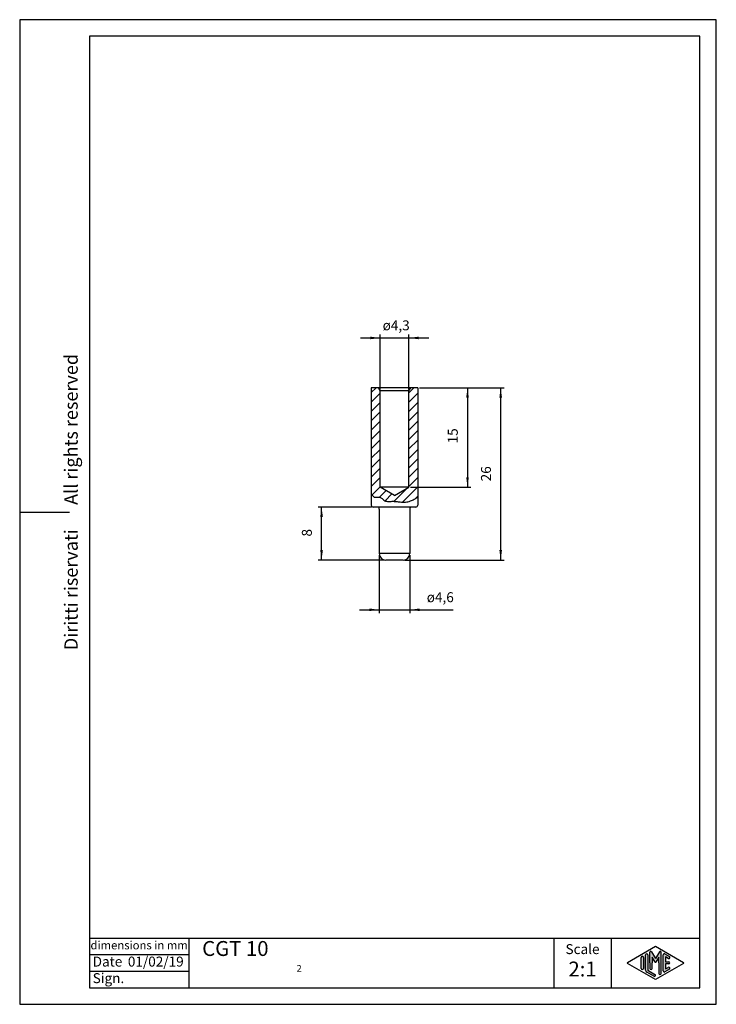
# Model space of a CAD drawing. Units: millimetres. Extents: x -105 to 0, y 0 to 149.
import ezdxf

# ---------------------------------------------------------------- set-up
doc = ezdxf.new("R2010")
doc.units = ezdxf.units.MM
doc.layers.add('1', color=7, linetype='Continuous')
doc.styles.add('CONVERTER_11', font='ARIAL.TTF', dxfattribs={"width": 1.2})
doc.styles.add('CONVERTER_12', font='ARIAL.TTF', dxfattribs={"width": 0.96})
doc.styles.add('CONVERTER_13', font='ARIAL.TTF', dxfattribs={"width": 1.38})
doc.styles.add('CONVERTER_14', font='simplex.shx', dxfattribs={"width": 0.95})
doc.dimstyles.new('ME10_DIM_10', dxfattribs={"dimtxt": 1.5, "dimasz": 1.5, "dimexe": 0.5, "dimexo": 0.25, "dimgap": 1, "dimtad": 1, "dimdsep": 46, "dimtxsty": 'CONVERTER_14', "dimsah": 1, "dimcen": 0.09, "dimclrd": 2, "dimclre": 2, "dimclrt": 4, "dimadec": 0, "dimazin": 0, "dimtfac": 1, "dimtdec": 4, "dimtix": 1, "dimtmove": 0, "dimatfit": 3, "dimfxl": 1, "dimtolj": 1, "dimtzin": 0, "dimarcsym": 0})
doc.dimstyles.new('ME10_DIM_11', dxfattribs={"dimtxt": 1.5, "dimasz": 1.5, "dimexe": 0.5, "dimexo": 0.25, "dimgap": 1, "dimtad": 1, "dimdsep": 46, "dimtxsty": 'CONVERTER_14', "dimsah": 1, "dimcen": 0.09, "dimclrd": 2, "dimclre": 2, "dimclrt": 4, "dimadec": 0, "dimazin": 0, "dimtfac": 1, "dimtdec": 4, "dimtix": 1, "dimtmove": 0, "dimatfit": 3, "dimfxl": 1, "dimtolj": 1, "dimtzin": 0, "dimarcsym": 0})
doc.dimstyles.new('ME10_DIM_12', dxfattribs={"dimtxt": 1.5, "dimasz": 1.5, "dimexe": 0.5, "dimexo": 0.25, "dimgap": 1, "dimtad": 1, "dimdsep": 46, "dimtxsty": 'CONVERTER_14', "dimsah": 1, "dimcen": 0.09, "dimclrd": 2, "dimclre": 2, "dimclrt": 4, "dimadec": 0, "dimazin": 0, "dimtfac": 1, "dimtdec": 4, "dimtix": 1, "dimtmove": 0, "dimatfit": 3, "dimfxl": 1, "dimtolj": 1, "dimtzin": 0, "dimarcsym": 0})
doc.dimstyles.new('ME10_DIM_13', dxfattribs={"dimtxt": 1.5, "dimasz": 1.5, "dimexe": 0.5, "dimexo": 0.25, "dimgap": 1, "dimtad": 1, "dimdsep": 46, "dimtxsty": 'CONVERTER_14', "dimsah": 1, "dimcen": 0.09, "dimclrd": 2, "dimclre": 2, "dimclrt": 4, "dimadec": 0, "dimazin": 0, "dimtfac": 1, "dimtdec": 4, "dimtix": 1, "dimtmove": 0, "dimatfit": 3, "dimfxl": 1, "dimtolj": 1, "dimtzin": 0, "dimarcsym": 0})
doc.dimstyles.new('ME10_DIM_14', dxfattribs={"dimtxt": 1.5, "dimasz": 1.5, "dimexe": 0.5, "dimexo": 0.25, "dimgap": 1, "dimtad": 1, "dimdsep": 46, "dimtxsty": 'CONVERTER_14', "dimsah": 1, "dimcen": 0.09, "dimclrd": 2, "dimclre": 2, "dimclrt": 4, "dimadec": 0, "dimazin": 0, "dimtfac": 1, "dimtdec": 4, "dimtix": 1, "dimtmove": 0, "dimatfit": 3, "dimfxl": 1, "dimtolj": 1, "dimtzin": 0, "dimarcsym": 0})

# ---------------------------------------------------------------- blocks, each defined once
blk = doc.blocks.new('_formato_A4')
at = {"layer": '1', "linetype": 'Continuous'}
h = blk.add_hatch(color=7, dxfattribs=at)
edge = h.paths.add_edge_path()
edge.add_line((-20.65703264459069, 14.92250016016737), (-20.65703264459069, 10.2700211480327))
edge.add_line((-20.65703264459069, 10.2700211480327), (-18.49045849342748, 9.020074522361597))
edge.add_arc((-18.65703264459069, 8.731345993678701), 0.3333333333333673, -119.98163936884953, 60.01836063115047, ccw=False)
edge.add_line((-18.8236067957539, 8.442617464995806), (-20.99018094691702, 9.692564090666906))
edge.add_arc((-20.65703264459069, 10.2700211480327), 0.6666666666666323, 180.0000000000104, 240.01836063115718, ccw=False)
edge.add_line((-21.32369931125732, 10.27002114803258), (-21.32369931125732, 14.92250016016737))
edge.add_arc((-20.99036597792406, 14.92250016016737), 0.3333333333333712, 0, 180, ccw=False)
h = blk.add_hatch(color=7, dxfattribs=at)
edge = h.paths.add_edge_path()
edge.add_arc((-19.72539976544874, 15.73121731203457), 0.2649662124753284, 30.00000000001384, 180)
edge.add_line((-19.99036597792406, 15.73121731203457), (-19.99036597792406, 12.5))
edge.add_line((-19.99036597792406, 12.5), (-19.99036597792406, 10.84758507263291))
edge.add_arc((-19.65703264459069, 10.84758507263291), 0.3333333333333712, 180, 360)
edge.add_line((-19.32369931125732, 10.84758507263291), (-19.32369931125732, 12.5))
edge.add_line((-19.32369931125732, 12.5), (-19.32369931125732, 14.23205080756884))
edge.add_line((-19.32369931125732, 14.23205080756884), (-18.46803687855481, 12.75))
edge.add_arc((-18.32369931125732, 12.83333333333326), 0.1666666666666997, 209.999999999964, 330.0000000000195)
edge.add_line((-18.17936174395993, 12.75), (-17.32369931125732, 14.23205080756884))
edge.add_line((-17.32369931125732, 14.23205080756884), (-17.32369931125732, 12.5))
edge.add_line((-17.32369931125732, 12.5), (-17.32369931125732, 9.308269070601796))
edge.add_arc((-16.99036597792394, 9.308269070601796), 0.3333333333333819, 180, 360)
edge.add_line((-16.65703264459069, 9.308269070601796), (-16.65703264459069, 15.73121731203457))
edge.add_arc((-16.921998857066, 15.73121731203457), 0.2649662124753114, 0, 149.9999999999743)
edge.add_line((-17.15146632821404, 15.86370041827229), (-18.32369931125732, 13.83333333333326))
edge.add_line((-18.32369931125732, 13.83333333333326), (-19.49593229430059, 15.86370041827229))
h = blk.add_hatch(color=7, dxfattribs=at)
edge = h.paths.add_edge_path()
edge.add_line((-14.49027346242053, 13.86454086225376), (-15.32369931125732, 14.34536346735195))
edge.add_line((-15.32369931125732, 14.34536346735195), (-15.32369931125732, 12.83333333333326))
edge.add_line((-15.32369931125732, 12.83333333333326), (-14.32369931125732, 12.83333333333326))
edge.add_arc((-14.32369931125732, 12.5), 0.3333333333333695, -90, 90, ccw=False)
edge.add_line((-14.32369931125732, 12.16666666666663), (-15.32369931125732, 12.16666666666663))
edge.add_line((-15.32369931125732, 12.16666666666663), (-15.32369931125732, 10.65463653264794))
edge.add_line((-15.32369931125732, 10.65463653264794), (-14.49027346242053, 11.13545913774624))
edge.add_arc((-14.32369931125732, 10.84673060906323), 0.3333333333333198, -60.01836063116582, 119.9816393688397, ccw=False)
edge.add_line((-14.15712516009421, 10.55800208038033), (-15.49045849342747, 9.78877131114973))
edge.add_arc((-15.65703264459069, 10.07749983983263), 0.3333333333332504, 180, 299.98163936885055, ccw=False)
edge.add_line((-15.99036597792394, 10.07749983983263), (-15.99036597792394, 14.92250016016737))
edge.add_arc((-15.65703264459069, 14.92250016016737), 0.3333333333333749, 60.01836063114939, 180, ccw=False)
edge.add_line((-15.49045849342747, 15.21122868885027), (-14.15712516009421, 14.44199791961944))
edge.add_arc((-14.32369931125732, 14.15326939093666), 0.333333333333372, -119.98163936884907, 60.01836063115559, ccw=False)
h = blk.add_hatch(color=7, dxfattribs=at)
edge = h.paths.add_edge_path()
edge.add_line((-21.99036597792406, 14.15326939093666), (-21.99036597792406, 11.0392519172633))
edge.add_line((-21.99036597792406, 11.0392519172633), (-21.99036597792406, 10.84673060906323))
edge.add_arc((-22.32369931125732, 10.84673060906323), 0.3333333333333677, 180, 360, ccw=False)
edge.add_line((-22.65703264459069, 10.84673060906323), (-22.65703264459069, 14.15326939093666))
edge.add_arc((-22.32369931125732, 14.15326939093666), 0.3333333333332611, 0, 180, ccw=False)
at = {"layer": '1', "color": 7, "linetype": 'Continuous'}
for p, q in [((-210.0000000000001, 297.0000000000001), (-210.0000000000001, 0)), ((0, 297.0000000000001), (-210.0000000000001, 297.0000000000001)), ((0, 0), (0, 297.0000000000001)), ((-5, 292.0000000000001), (-189, 292.0000000000001)), ((-189, 292.0000000000001), (-189, 4.99999999999989)), ((-5, 4.99999999999989), (-5, 292.0000000000001)), ((-210.0000000000001, 148.4999999999998), (-195.0000000000001, 148.4999999999998)), ((-189, 20), (-189, 4.99999999999989)), ((-189, 20), (-5, 20)), ((-159, 20), (-159, 5)), ((-49, 20), (-49, 5)), ((-31.64739862251463, 20), (-31.64739862251463, 5)), ((-189, 14.99999999999989), (-159, 14.99999999999989)), ((-26.74013458639888, 12.64436426434133), (-18.32369931125732, 17.5)), ((-21.32369931125732, 10.27002114803258), (-21.32369931125732, 14.92250016016737)), ((-20.65703264459069, 14.92250016016737), (-20.65703264459069, 10.2700211480327)), ((-19.99036597792406, 12.5), (-19.99036597792406, 15.73121731203457)), ((-19.49593229430059, 15.86370041827229), (-18.32369931125732, 13.83333333333326)), ((-18.32369931125732, 17.5), (-9.90726403611586, 12.64436426434133)), ((-17.15146632821404, 15.86370041827229), (-18.32369931125732, 13.83333333333326)), ((-16.65703264459069, 9.3082690706018), (-16.65703264459069, 15.73121731203457)), ((-15.99036597792394, 10.07749983983263), (-15.99036597792394, 14.92250016016737)), ((-15.49045849342747, 15.21122868885027), (-14.15712516009421, 14.44199791961944)), ((-18.32369931125732, 7.5), (-26.74013458639888, 12.35563573565855)), ((-22.65703264459069, 10.84673060906323), (-22.65703264459069, 14.15326939093666)), ((-21.99036597792406, 14.15326939093666), (-21.99036597792406, 11.0392519172633)), ((-19.99036597792406, 12.5), (-19.99036597792406, 10.84758507263291)), ((-18.46803687855481, 12.75), (-19.32369931125732, 14.23205080756884)), ((-19.32369931125732, 14.23205080756884), (-19.32369931125732, 12.5)), ((-19.32369931125732, 10.84758507263291), (-19.32369931125732, 12.5)), ((-9.90726403611586, 12.35563573565855), (-18.32369931125732, 7.5)), ((-17.32369931125732, 14.23205080756884), (-18.17936174395993, 12.75)), ((-17.32369931125732, 12.5), (-17.32369931125732, 14.23205080756884)), ((-17.32369931125732, 12.5), (-17.32369931125732, 9.3082690706018)), ((-14.49027346242053, 13.86454086225376), (-15.32369931125732, 14.34536346735195)), ((-15.32369931125732, 14.34536346735195), (-15.32369931125732, 12.83333333333326)), ((-15.32369931125732, 12.83333333333326), (-14.32369931125732, 12.83333333333326)), ((-14.32369931125732, 12.16666666666663), (-15.32369931125732, 12.16666666666663)), ((-15.32369931125732, 12.16666666666663), (-15.32369931125732, 10.65463653264794)), ((-189, 9.99999999999986), (-159, 9.99999999999986)), ((-21.99036597792406, 11.0392519172633), (-21.99036597792406, 10.84673060906323)), ((-18.8236067957539, 8.44261746499581), (-20.99018094691702, 9.69256409066691)), ((-20.65703264459069, 10.2700211480327), (-18.49045849342748, 9.0200745223616)), ((-14.15712516009421, 10.55800208038033), (-15.49045849342747, 9.78877131114973)), ((-15.32369931125732, 10.65463653264794), (-14.49027346242053, 11.13545913774624)), ((-189, 4.99999999999989), (-5, 4.99999999999989)), ((-210.0000000000001, 0), (0, 0))]:
    blk.add_line(p, q, dxfattribs=at)
for centre, radius, start, end in [((-20.99036597792406, 14.92250016016737), 0.3333333333333712, 0, 180), ((-19.72539976544874, 15.73121731203457), 0.2649662124753284, 30.00000000001384, 180), ((-16.921998857066, 15.73121731203457), 0.2649662124753114, 0, 149.9999999999743), ((-15.65703264459069, 14.92250016016737), 0.3333333333333749, 60.01836063114941, 180), ((-26.65684751081722, 12.5), 0.1666666666666105, 119.9816393688866, 240.0183606311338), ((-22.32369931125732, 14.15326939093666), 0.3333333333332611, 0, 180), ((-18.32369931125732, 12.83333333333326), 0.1666666666666997, 209.999999999964, 330.0000000000195), ((-14.32369931125732, 14.15326939093666), 0.333333333333372, 240.0183606311508, 60.01836063115558), ((-14.32369931125732, 12.5), 0.3333333333333695, 270, 90), ((-9.99055111169741, 12.5), 0.1666666666666586, 299.9816393688334, 60.01836063114615), ((-22.32369931125732, 10.84673060906323), 0.3333333333333677, 180, 0), ((-20.65703264459069, 10.2700211480327), 0.6666666666666323, 180.0000000000104, 240.0183606311572), ((-19.65703264459069, 10.84758507263291), 0.3333333333333712, 180, 0), ((-18.65703264459069, 8.7313459936787), 0.3333333333333673, 240.0183606311504, 60.01836063115043), ((-16.99036597792394, 9.3082690706018), 0.3333333333333819, 180, 0), ((-15.65703264459069, 10.07749983983263), 0.3333333333332504, 180, 299.9816393688506), ((-14.32369931125732, 10.84673060906323), 0.3333333333333198, 299.9816393688342, 119.9816393688397)]:
    blk.add_arc(centre, radius, start, end, dxfattribs=at)
at = {"layer": '1', "color": 7, "insert": (-194.0000000000001, 151.4999999999998), "char_height": 4, "attachment_point": 5, "rotation": 90, "line_spacing_factor": 1.32052821128451, "style": 'CONVERTER_11'}
blk.add_mtext('Diritti riservati      All rights reserved', dxfattribs=at)
at = {"layer": '1', "color": 7}
for s, insert, char_height, attachment_point, line_spacing_factor, style in [('dimensions in mm', (-174, 17.49999999999994), 2.5, 5, 0.60024009603842, 'CONVERTER_13'), ('CGT 10', (-155, 16.25), 4.5, 4, 0.90036014405762, 'CONVERTER_11'), ('Scale', (-40.32369931125731, 16.26063942075598), 3, 5, 1.32052821128451, 'CONVERTER_11'), ('Date', (-188, 12.49999999999986), 3, 4, 1.32052821128451, 'CONVERTER_11'), ('01/02/19', (-177.4, 12.49999999999986), 3, 4, 1.32052821128451, 'CONVERTER_11'), ('2:1', (-40.32369931125731, 10.06063942075605), 4.5, 5, 1.32052821128451, 'CONVERTER_11'), ('Sign.', (-188, 7.49999999999989), 3, 4, 1.32052821128451, 'CONVERTER_11'), ('2', (-126.5256654733261, 10.57986942244389), 2, 4, 0.90036014405762, 'CONVERTER_12')]:
    blk.add_mtext(s, dxfattribs=dict(at, insert=insert, char_height=char_height, attachment_point=attachment_point, line_spacing_factor=line_spacing_factor, style=style))
blk = doc.blocks.new('A4')
at = {"layer": '1', "xscale": 0.5, "yscale": 0.5, "zscale": 0.5}
blk.add_blockref('_formato_A4', (0, 0), dxfattribs=at)
blk = doc.blocks.new('*D3')
at = {"layer": '1', "color": 2, "linetype": 'Continuous'}
for p, q in [((-50.65, 92.75), (-50.65, 101)), ((-46.35000000000002, 92.75), (-46.35000000000002, 101)), ((-53.65, 100.5), (-50.65, 100.5)), ((-50.65, 100.5), (-46.35000000000002, 100.5)), ((-46.35000000000002, 100.5), (-43.35000000000002, 100.5))]:
    blk.add_line(p, q, dxfattribs=at)
at = {"layer": '1', "color": 2}
for points in [[(-52.15, 100.3025212536189), (-52.15, 100.6974787463811), (-50.65, 100.5)], [(-44.85000000000002, 100.6974787463811), (-44.85000000000002, 100.3025212536189), (-46.35000000000002, 100.5)]]:
    blk.add_solid(points, dxfattribs=at)
at = {"layer": '1', "color": 4, "insert": (-50.29249999999639, 101.6499970183959), "char_height": 1.5, "attachment_point": 7, "rotation": 0.00013888888888888892, "line_spacing_factor": 0.60024009603842, "style": 'CONVERTER_14'}
blk.add_mtext('\\C4;ø\\C4;4,3', dxfattribs=at)
blk = doc.blocks.new('*D4')
at = {"layer": '1', "color": 2, "linetype": 'Continuous'}
for p, q in [((-44.75, 93.00000000000003), (-32, 93.00000000000003)), ((-32.5, 67.00000000000003), (-32.5, 93.00000000000003)), ((-46.95000000000002, 67.00000000000003), (-32, 67.00000000000003))]:
    blk.add_line(p, q, dxfattribs=at)
at = {"layer": '1', "color": 2}
for points in [[(-32.30252125361891, 91.50000000000003), (-32.69747874638109, 91.50000000000003), (-32.5, 93.00000000000003)], [(-32.69747874638109, 68.50000000000003), (-32.30252125361891, 68.50000000000003), (-32.5, 67.00000000000003)]]:
    blk.add_solid(points, dxfattribs=at)
at = {"layer": '1', "color": 4, "insert": (-33.5, 78.87500000000003), "char_height": 1.5, "attachment_point": 7, "rotation": 90, "line_spacing_factor": 0.60024009603842, "style": 'CONVERTER_14'}
blk.add_mtext('26', dxfattribs=at)
blk = doc.blocks.new('*D5')
at = {"layer": '1', "color": 2, "linetype": 'Continuous'}
for p, q in [((-51.95000000000001, 75.00000000000003), (-60.00000000000001, 75.00000000000003)), ((-59.50000000000001, 67.00000000000003), (-59.50000000000001, 75.00000000000003)), ((-50.05000000000001, 67.00000000000003), (-60.00000000000001, 67.00000000000003))]:
    blk.add_line(p, q, dxfattribs=at)
at = {"layer": '1', "color": 2}
for points in [[(-59.30252125361891, 73.50000000000003), (-59.6974787463811, 73.50000000000003), (-59.50000000000001, 75.00000000000003)], [(-59.6974787463811, 68.50000000000003), (-59.30252125361891, 68.50000000000003), (-59.50000000000001, 67.00000000000003)]]:
    blk.add_solid(points, dxfattribs=at)
at = {"layer": '1', "color": 4, "insert": (-60.50000000000001, 70.55000000000003), "char_height": 1.5, "attachment_point": 7, "rotation": 90, "line_spacing_factor": 0.60024009603842, "style": 'CONVERTER_14'}
blk.add_mtext('8', dxfattribs=at)
blk = doc.blocks.new('*D6')
at = {"layer": '1', "color": 2, "linetype": 'Continuous'}
for p, q in [((-50.80000000000001, 67.74999999999991), (-50.80000000000001, 59.00000000000003)), ((-46.20000000000002, 67.74999999999991), (-46.20000000000002, 59.00000000000003)), ((-53.80000000000001, 59.50000000000003), (-50.80000000000001, 59.50000000000003)), ((-50.80000000000001, 59.50000000000003), (-46.20000000000002, 59.50000000000003)), ((-46.20000000000002, 59.50000000000003), (-39.64154697189021, 59.50000000000003))]:
    blk.add_line(p, q, dxfattribs=at)
at = {"layer": '1', "color": 2}
for points in [[(-52.30000000000001, 59.30252125361893), (-52.30000000000001, 59.69747874638112), (-50.80000000000001, 59.50000000000003)], [(-44.70000000000002, 59.69747874638112), (-44.70000000000002, 59.30252125361893), (-46.20000000000002, 59.50000000000003)]]:
    blk.add_solid(points, dxfattribs=at)
at = {"layer": '1', "color": 4, "insert": (-43.6465469718866, 60.64999701839589), "char_height": 1.5, "attachment_point": 7, "rotation": 0.00013888888888888892, "line_spacing_factor": 0.60024009603842, "style": 'CONVERTER_14'}
blk.add_mtext('\\C4;ø\\C4;4,6', dxfattribs=at)
blk = doc.blocks.new('*D7')
at = {"layer": '1', "color": 2, "linetype": 'Continuous'}
for p, q in [((-44.75, 93.00000000000003), (-37, 93.00000000000003)), ((-37.5, 93.00000000000003), (-37.5, 78.00000000000003)), ((-46.10000000000002, 78.00000000000003), (-37, 78.00000000000003))]:
    blk.add_line(p, q, dxfattribs=at)
at = {"layer": '1', "color": 2}
for points in [[(-37.30252125361891, 91.50000000000003), (-37.69747874638109, 91.50000000000003), (-37.5, 93.00000000000003)], [(-37.69747874638109, 79.50000000000003), (-37.30252125361891, 79.50000000000003), (-37.5, 78.00000000000003)]]:
    blk.add_solid(points, dxfattribs=at)
at = {"layer": '1', "color": 4, "insert": (-38.5, 84.60000000000002), "char_height": 1.5, "attachment_point": 7, "rotation": 90, "line_spacing_factor": 0.60024009603842, "style": 'CONVERTER_14'}
blk.add_mtext('15', dxfattribs=at)

msp = doc.modelspace()

# ---------------------------------------------------------------- hatches: boundary and pattern name
at = {"layer": '1', "linetype": 'Continuous'}
h = msp.add_hatch(dxfattribs=at)
h.set_pattern_fill('_USER', color=3, angle=45, pattern_type=0)
h.set_pattern_definition([(45, (0, 0), (-0.7071067811865475, 0.7071067811865476), [])])
edge = h.paths.add_edge_path()
edge.add_line((-45, 93.00000000000003), (-46.0613248654052, 93.00000000000003))
edge.add_line((-46.0613248654052, 93.00000000000003), (-46.35000000000002, 92.50000000000003))
edge.add_line((-46.35000000000002, 92.50000000000003), (-46.35000000000002, 78.00000000000003))
edge.add_line((-46.35000000000002, 78.00000000000003), (-48.5, 76.75869692124232))
edge.add_line((-48.5, 76.75869692124232), (-50.65000000000001, 78.00000000000003))
edge.add_line((-50.65000000000001, 78.00000000000003), (-50.65000000000001, 92.50000000000003))
edge.add_line((-50.65000000000001, 92.50000000000003), (-50.9386751345948, 93.00000000000003))
edge.add_line((-50.9386751345948, 93.00000000000003), (-52.00000000000001, 93.00000000000003))
edge.add_line((-52.00000000000001, 93.00000000000003), (-52.00000000000001, 76.906266104172))
edge.add_spline(control_points=[(-52.00000000000001, 76.906266104172), (-51.93057996048164, 76.82773299129259), (-51.79790503200422, 76.67764126842482), (-51.5420910323001, 76.44621633929063), (-51.17213323229461, 76.48353868241207), (-50.75448401571069, 76.55040698518079), (-50.35956366040374, 76.26756945971144), (-49.9987363813139, 75.89812655003075), (-49.42241402537232, 75.81511493471871), (-48.84775568750707, 75.8813816791763), (-48.2508976928376, 75.83623151810416), (-47.59506606241952, 75.7505190633969), (-46.86883408973492, 75.72829615876653), (-46.13526400866373, 75.85732888181337), (-45.53242531674495, 76.17490111169838), (-45.17836799366469, 76.3910885011401), (-45, 76.49999999999002)], knot_values=[0, 0, 0, 0, 0.3179480225732167, 0.6076592235769196, 0.9786806052465011, 1.367236824832309, 1.844015477220399, 2.341886158235867, 2.900033192579886, 3.493236913998423, 4.091322131657605, 4.683516224089772, 5.479994942728587, 6.264502531942899, 6.882695576942066, 7.510313987196226, 7.510313987196226, 7.510313987196226, 7.510313987196226], degree=3, periodic=0)
edge.add_line((-45, 76.49999999999002), (-45, 93.00000000000003))

# ---------------------------------------------------------------- linework, layer by layer
at = {"color": 7, "linetype": 'Continuous'}
for p, q in [((-50.9386751345948, 93.00000000000003), (-52.00000000000001, 93.00000000000003)), ((-52.00000000000001, 93.00000000000003), (-52.00000000000001, 76.906266104172)), ((-50.65000000000001, 92.50000000000003), (-50.9386751345948, 93.00000000000003)), ((-46.0613248654052, 93.00000000000003), (-50.9386751345948, 93.00000000000003)), ((-50.65000000000001, 78.00000000000003), (-50.65000000000001, 92.50000000000003)), ((-46.35000000000002, 92.50000000000003), (-50.65000000000001, 92.50000000000003)), ((-46.35000000000002, 92.50000000000003), (-46.0613248654052, 93.00000000000003)), ((-46.35000000000002, 78.00000000000003), (-46.35000000000002, 92.50000000000003)), ((-45, 93.00000000000003), (-46.0613248654052, 93.00000000000003)), ((-45, 93.00000000000003), (-45, 76.49999999999002)), ((-48.5, 78.00000000000003), (-50.65000000000001, 78.00000000000003)), ((-48.5, 76.75869692124232), (-50.65000000000001, 78.00000000000003)), ((-46.35000000000002, 78.00000000000003), (-48.5, 78.00000000000003)), ((-48.5, 76.75869692124232), (-46.35000000000002, 78.00000000000003)), ((-52.00000000000001, 76.906266104172), (-52.00000000000001, 75.30000000000001)), ((-45, 76.49999999999002), (-45, 75.30000000000001)), ((-51.10000000000002, 75.00000000000003), (-51.70000000000002, 75.00000000000003)), ((-45.90000000000001, 75.00000000000003), (-51.10000000000002, 75.00000000000003)), ((-50.80000000000001, 74.70000000000002), (-50.80000000000001, 68.00000000000003)), ((-46.20000000000002, 74.70000000000002), (-46.20000000000002, 68.00000000000003)), ((-45.30000000000001, 75.00000000000003), (-45.90000000000001, 75.00000000000003)), ((-47.20000000000002, 67.00000000000003), (-49.80000000000001, 67.00000000000003))]:
    msp.add_line(p, q, dxfattribs=at)
at = {"color": 2, "linetype": 'Continuous'}
msp.add_line((-46.20000000000002, 68.00000000000003), (-50.80000000000001, 68.00000000000003), dxfattribs=at)
at = {"color": 7, "linetype": 'Continuous'}
for centre, radius, start, end in [((-51.70000000000002, 75.30000000000001), 0.2999999999999901, 180, 270), ((-51.10000000000002, 74.70000000000002), 0.3000000000000114, 0, 90), ((-45.90000000000001, 74.70000000000002), 0.3000000000000114, 90, 180), ((-45.30000000000001, 75.30000000000001), 0.2999999999999829, 270, 0), ((-49.80000000000001, 68.00000000000003), 1, 180, 270), ((-47.20000000000002, 68.00000000000003), 1, 270, 0)]:
    msp.add_arc(centre, radius, start, end, dxfattribs=at)
at = {"color": 2, "linetype": 'Continuous'}
msp.add_open_spline([(-52.00000000000001, 76.906266104172), (-51.93057996048164, 76.82773299129259), (-51.79790503200422, 76.67764126842482), (-51.5420910323001, 76.44621633929063), (-51.17213323229461, 76.48353868241207), (-50.75448401571069, 76.55040698518079), (-50.35956366040374, 76.26756945971144), (-49.9987363813139, 75.89812655003075), (-49.42241402537232, 75.81511493471871), (-48.84775568750707, 75.8813816791763), (-48.2508976928376, 75.83623151810416), (-47.59506606241952, 75.7505190633969), (-46.86883408973492, 75.72829615876653), (-46.13526400866373, 75.85732888181337), (-45.53242531674495, 76.17490111169838), (-45.17836799366469, 76.3910885011401), (-45, 76.49999999999002)], degree=3, knots=[0, 0, 0, 0, 0.3179480225732167, 0.6076592235769196, 0.9786806052465011, 1.367236824832309, 1.844015477220399, 2.341886158235867, 2.900033192579886, 3.493236913998423, 4.091322131657605, 4.683516224089772, 5.479994942728587, 6.264502531942899, 6.882695576942066, 7.510313987196226, 7.510313987196226, 7.510313987196226, 7.510313987196226], dxfattribs=at)

# ---------------------------------------------------------------- block references
msp.add_blockref('A4', (0, 0))

# ---------------------------------------------------------------- dimensions: what is measured, and where the dimension line sits
at = {"layer": '1'}
dim = msp.add_aligned_dim(p1=(-46.35000000000002, 92.50000000000003), p2=(-50.65000000000001, 92.50000000000003), distance=-7.999999999999972, dimstyle='ME10_DIM_10', override={"dimpost": 'ø<>'}, dxfattribs=at)
dim.commit()
dim.dimension.update_dxf_attribs({"geometry": '*D3', "text_midpoint": (-48.50000000000001, 102.325), "text_rotation": 0.00013888888889})
for base, p1, p2, dimstyle, picture, middle in [((-32.5, 67.00000000000003), (-45, 93.00000000000003), (-47.20000000000002, 67.00000000000003), 'ME10_DIM_11', '*D4', (-34.25, 80.00000000000003)), ((-37.5, 93.00000000000003), (-46.35000000000002, 78.00000000000003), (-45, 93.00000000000003), 'ME10_DIM_14', '*D7', (-39.25, 85.50000000000003)), ((-59.50000000000001, 67.00000000000003), (-51.70000000000002, 75.00000000000003), (-49.80000000000001, 67.00000000000003), 'ME10_DIM_12', '*D5', (-61.25000000000001, 71.00000000000003))]:
    dim = msp.add_linear_dim(base=base, p1=p1, p2=p2, angle=90, dimstyle=dimstyle, dxfattribs=at)
    dim.commit()
    dim.dimension.update_dxf_attribs({"geometry": picture, "text_midpoint": middle, "text_rotation": 90})
dim = msp.add_linear_dim(base=(-50.80000000000001, 59.50000000000003), p1=(-46.20000000000002, 68.00000000000003), p2=(-50.80000000000001, 68.00000000000003), dimstyle='ME10_DIM_13', override={"dimpost": 'ø<>'}, dxfattribs=at)
dim.commit()
dim.dimension.update_dxf_attribs({"geometry": '*D6', "text_midpoint": (-41.85404697189021, 61.32500000000003), "text_rotation": 0.00013888888889})

doc.saveas('drawing.dxf')
